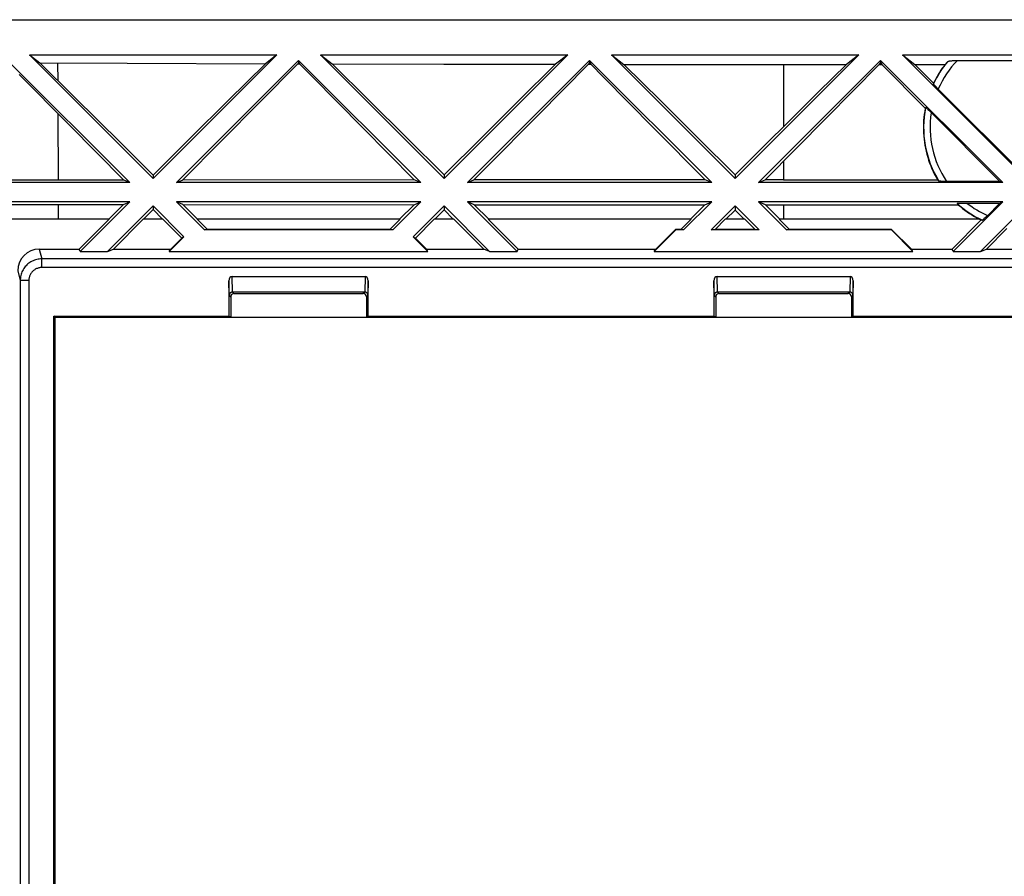
# Model space of a CAD drawing. Units: millimetres. Extents: x -70 to 70, y -35 to 35.
# Drawn here: x -47 to -1, y -5 to 35 of the extents above; entities that cross this region are included whole.
import ezdxf

# ---------------------------------------------------------------- set-up
doc = ezdxf.new("R2010")
doc.units = ezdxf.units.MM
doc.header["$LTSCALE"] = 16.335
doc.layers.get('0').update_dxf_attribs({"linetype": 'CONTINUOUS'})
for name, color, linetype in [('ASSI', 7, 'CONTINUOUS'), ('DRAFT', 7, 'CONTINUOUS'), ('RACCORDO', 7, 'CONTINUOUS')]:
    doc.layers.add(name, color=color, linetype=linetype)

msp = doc.modelspace()

# ---------------------------------------------------------------- linework, layer by layer
at = {"color": 7, "linetype": 'CONTINUOUS'}
for p, q in [((-46.239, 33.375), (-40.5, 27.636)), ((-46.239, 33.375), (-45.751, 32.994)), ((-46.239, 33.375), (-34.761, 33.375)), ((-40.5, 27.636), (-34.761, 33.375)), ((-34.761, 33.375), (-35.292, 32.961)), ((-32.739, 33.375), (-27, 27.636)), ((-32.739, 33.375), (-32.198, 32.953)), ((-32.739, 33.375), (-21.261, 33.375)), ((-27, 27.636), (-21.261, 33.375)), ((-21.261, 33.375), (-21.826, 32.934)), ((-19.239, 33.375), (-13.5, 27.636)), ((-19.239, 33.375), (-18.669, 32.93)), ((-19.239, 33.375), (-7.761, 33.375)), ((-13.5, 27.636), (-7.761, 33.375)), ((-7.761, 33.375), (-8.335, 32.927)), ((-5.739, 33.375), (0, 27.636)), ((-5.739, 33.375), (-5.165, 32.927)), ((-5.739, 33.375), (5.739, 33.375)), ((-47.25, 33.114), (-41.586, 27.45)), ((-44.176, 31.439), (-45.751, 32.994)), ((-45.751, 32.994), (-41.701, 32.98)), ((-41.701, 32.98), (-35.292, 32.961)), ((-39.414, 27.45), (-33.75, 33.114)), ((-35.292, 32.961), (-37.023, 31.248)), ((-35.553, 31.173), (-33.79, 32.957)), ((-33.75, 33.012), (-33.79, 32.957)), ((-33.79, 32.957), (-33.71, 32.956)), ((-33.75, 33.114), (-33.75, 33.012)), ((-33.75, 33.114), (-28.086, 27.45)), ((-33.75, 33.012), (-33.71, 32.956)), ((-30.475, 31.251), (-32.198, 32.953)), ((-32.198, 32.953), (-27.008, 32.942)), ((-27.008, 32.942), (-21.826, 32.934)), ((-25.914, 27.45), (-20.25, 33.114)), ((-21.826, 32.934), (-23.544, 31.236)), ((-22.648, 30.564), (-20.307, 32.932)), ((-20.25, 33.012), (-20.307, 32.932)), ((-20.307, 32.932), (-20.192, 32.932)), ((-20.25, 33.114), (-20.25, 33.012)), ((-20.25, 33.114), (-14.586, 27.45)), ((-20.25, 33.012), (-20.192, 32.932)), ((-16.95, 31.232), (-18.669, 32.93)), ((-18.669, 32.93), (-8.335, 32.927)), ((-12.414, 27.45), (-6.75, 33.114)), ((-8.335, 32.927), (-9.624, 31.654)), ((-9.254, 30.455), (-6.811, 32.927)), ((-6.75, 33.012), (-6.811, 32.927)), ((-6.811, 32.927), (-6.689, 32.927)), ((-6.75, 33.114), (-6.75, 33.012)), ((-6.75, 33.114), (-1.086, 27.45)), ((-6.75, 33.012), (-6.689, 32.927)), ((-46.714, 32.465), (-44.399, 30.123)), ((-9.624, 31.654), (-13.5, 27.814)), ((-41.973, 29.259), (-44.176, 31.439)), ((-37.023, 31.248), (-38.759, 29.528)), ((-37.334, 29.376), (-35.553, 31.173)), ((-28.742, 29.537), (-30.475, 31.251)), ((-23.544, 31.236), (-25.268, 29.528)), ((-15.227, 29.527), (-16.95, 31.232)), ((-12.107, 27.577), (-9.254, 30.455)), ((-44.399, 30.123), (-41.863, 27.565)), ((-30.773, 29.984), (-28.383, 27.573)), ((-17.265, 29.97), (-14.892, 27.577)), ((-40.5, 27.799), (-41.973, 29.259)), ((-38.759, 29.528), (-40.5, 27.799)), ((-39.132, 27.567), (-37.334, 29.376)), ((-27, 27.81), (-28.742, 29.537)), ((-25.268, 29.528), (-27, 27.81)), ((-13.5, 27.814), (-15.227, 29.527)), ((-41.586, 27.45), (-52.914, 27.45)), ((-41.863, 27.565), (-47.117, 27.56)), ((-41.586, 27.45), (-41.863, 27.565)), ((-40.5, 27.799), (-40.5, 27.636)), ((-39.414, 27.45), (-39.132, 27.567)), ((-28.086, 27.45), (-39.414, 27.45)), ((-28.383, 27.573), (-39.132, 27.567)), ((-28.086, 27.45), (-28.383, 27.573)), ((-27, 27.81), (-27, 27.636)), ((-25.914, 27.45), (-25.614, 27.574)), ((-14.586, 27.45), (-25.914, 27.45)), ((-14.892, 27.577), (-25.614, 27.574)), ((-14.586, 27.45), (-14.892, 27.577)), ((-13.5, 27.814), (-13.5, 27.636)), ((-12.414, 27.45), (-12.107, 27.577)), ((-1.086, 27.45), (-12.414, 27.45)), ((-11.25, 27.577), (-12.107, 27.577)), ((-41.586, 26.55), (-52.914, 26.55)), ((-41.874, 26.431), (-41.586, 26.55)), ((-39.12, 26.429), (-39.414, 26.55)), ((-28.086, 26.55), (-39.414, 26.55)), ((-28.395, 26.422), (-28.086, 26.55)), ((-25.602, 26.421), (-25.914, 26.55)), ((-14.586, 26.55), (-25.914, 26.55)), ((-14.905, 26.418), (-14.586, 26.55)), ((-12.095, 26.418), (-12.414, 26.55)), ((-1.086, 26.55), (-12.414, 26.55)), ((-49.225, 26.439), (-41.874, 26.431)), ((-41.874, 26.431), (-42.551, 25.757)), ((-40.941, 25.75), (-40.5, 26.192)), ((-40.5, 26.364), (-40.5, 26.192)), ((-40.5, 26.192), (-40.06, 25.75)), ((-38.438, 25.75), (-39.12, 26.429)), ((-39.12, 26.429), (-28.395, 26.422)), ((-28.395, 26.422), (-29.07, 25.75)), ((-27.429, 25.75), (-27, 26.18)), ((-27, 26.364), (-27, 26.18)), ((-27, 26.18), (-26.572, 25.75)), ((-24.927, 25.75), (-25.602, 26.421)), ((-25.602, 26.421), (-14.905, 26.418)), ((-14.905, 26.418), (-15.576, 25.75)), ((-13.924, 25.75), (-13.5, 26.176)), ((-13.5, 26.364), (-13.5, 26.176)), ((-13.5, 26.176), (-13.077, 25.75)), ((-11.423, 25.75), (-12.095, 26.418)), ((-12.095, 26.418), (-11.25, 26.418)), ((-40.044, 25.75), (-40.956, 25.75)), ((-29.044, 25.75), (-38.456, 25.75)), ((-26.544, 25.75), (-27.456, 25.75)), ((-15.544, 25.75), (-24.956, 25.75)), ((-13.044, 25.75), (-13.956, 25.75))]:
    msp.add_line(p, q, dxfattribs=at)
at = {"color": 250, "linetype": 'CONTINUOUS'}
for p, q in [((-44.909, 32.163), (-44.912, 32.991)), ((-11.25, 32.927), (-11.25, 30.045)), ((-44.89, 27.562), (-44.902, 30.632)), ((-11.25, 28.441), (-11.25, 27.577)), ((-44.882, 25.75), (-44.885, 26.433)), ((-11.25, 26.418), (-11.25, 25.75))]:
    msp.add_line(p, q, dxfattribs=at)
at = {"color": 7, "linetype": 'CONTINUOUS'}
for points in [[(-33.71, 32.956), (-33.128, 32.367), (-30.773, 29.984)], [(-20.192, 32.932), (-19.611, 32.342), (-17.265, 29.97)], [(-25.614, 27.574), (-25.017, 28.175), (-22.648, 30.564)]]:
    msp.add_lwpolyline(points, dxfattribs=at)
at = {"layer": 'ASSI', "color": 7, "linetype": 'CONTINUOUS'}
for p, q in [((-1.086, 27.45), (-1.213, 27.502)), ((-1.213, 26.498), (-1.086, 26.55))]:
    msp.add_line(p, q, dxfattribs=at)
at = {"layer": 'DRAFT', "color": 7, "linetype": 'CONTINUOUS'}
for p, q in [((-56.25, 35), (56.25, 35)), ((-6.689, 32.927), (-4.679, 30.893)), ((-4.291, 32.064), (-5.165, 32.927)), ((-5.165, 32.927), (-3.752, 32.927)), ((-11.25, 27.577), (-4.107, 27.577)), ((-43.886, 24.25), (-41.586, 26.55)), ((-39.414, 26.55), (-38.114, 25.25)), ((-29.386, 25.25), (-28.086, 26.55)), ((-25.914, 26.55), (-23.614, 24.25)), ((-15.886, 25.25), (-14.586, 26.55)), ((-12.414, 26.55), (-11.114, 25.25)), ((-3.386, 24.25), (-1.086, 26.55)), ((-42.614, 24.25), (-40.5, 26.364)), ((-40.5, 26.364), (-39.068, 24.932)), ((-28.432, 24.932), (-27, 26.364)), ((-27, 26.364), (-24.886, 24.25)), ((-14.614, 25.25), (-13.5, 26.364)), ((-13.5, 26.364), (-12.386, 25.25)), ((-11.25, 26.418), (-3.15, 26.418)), ((-2.114, 24.25), (0, 26.364)), ((-42.544, 25.75), (-48.528, 25.75)), ((-43.933, 24.362), (-42.544, 25.75)), ((-42.344, 24.362), (-40.956, 25.75)), ((-39.167, 24.873), (-40.044, 25.75)), ((-37.983, 25.278), (-38.456, 25.75)), ((-29.517, 25.278), (-29.044, 25.75)), ((-28.333, 24.873), (-27.456, 25.75)), ((-25.156, 24.362), (-26.544, 25.75)), ((-23.567, 24.362), (-24.956, 25.75)), ((-16.017, 25.278), (-15.544, 25.75)), ((-14.428, 25.278), (-13.956, 25.75)), ((-12.572, 25.278), (-13.044, 25.75)), ((-10.983, 25.278), (-11.456, 25.75)), ((-2.154, 25.75), (-11.456, 25.75)), ((-3.433, 24.362), (-2.081, 25.714)), ((-38.114, 25.25), (-37.983, 25.278)), ((-29.386, 25.25), (-38.114, 25.25)), ((-29.517, 25.278), (-37.983, 25.278)), ((-29.386, 25.25), (-29.517, 25.278)), ((-16.25, 25.25), (-17.25, 24.25)), ((-16.262, 25.278), (-17.178, 24.362)), ((-16.25, 25.25), (-16.262, 25.278)), ((-16.017, 25.278), (-16.262, 25.278)), ((-15.886, 25.25), (-16.25, 25.25)), ((-15.886, 25.25), (-16.017, 25.278)), ((-14.614, 25.25), (-14.428, 25.278)), ((-12.386, 25.25), (-14.614, 25.25)), ((-12.572, 25.278), (-14.428, 25.278)), ((-12.386, 25.25), (-12.572, 25.278)), ((-11.114, 25.25), (-10.983, 25.278)), ((-6.25, 25.25), (-11.114, 25.25)), ((-6.238, 25.278), (-10.983, 25.278)), ((-6.25, 25.25), (-6.238, 25.278)), ((-5.25, 24.25), (-6.25, 25.25)), ((-5.322, 24.362), (-6.238, 25.278)), ((-1.844, 24.362), (-0.887, 25.318)), ((-39.068, 24.932), (-39.75, 24.25)), ((-39.167, 24.873), (-39.678, 24.362)), ((-39.068, 24.932), (-39.167, 24.873)), ((-27.75, 24.25), (-28.432, 24.932)), ((-28.432, 24.932), (-28.333, 24.873)), ((-27.822, 24.362), (-28.333, 24.873)), ((-43.886, 24.25), (-43.933, 24.362)), ((-43.886, 24.25), (-42.614, 24.25)), ((-42.614, 24.25), (-42.344, 24.362)), ((-42.344, 24.362), (-39.678, 24.362)), ((-39.75, 24.25), (-39.678, 24.362)), ((-39.75, 24.25), (-27.75, 24.25)), ((-27.75, 24.25), (-27.822, 24.362)), ((-27.822, 24.362), (-25.156, 24.362)), ((-24.886, 24.25), (-25.156, 24.362)), ((-24.886, 24.25), (-23.614, 24.25)), ((-23.614, 24.25), (-23.567, 24.362)), ((-23.567, 24.362), (-17.178, 24.362)), ((-17.25, 24.25), (-17.178, 24.362)), ((-17.25, 24.25), (-5.25, 24.25)), ((-5.25, 24.25), (-5.322, 24.362)), ((-5.322, 24.362), (-3.433, 24.362)), ((-3.386, 24.25), (-3.433, 24.362)), ((-3.386, 24.25), (-2.114, 24.25)), ((-2.114, 24.25), (-1.844, 24.362)), ((-1.844, 24.362), (1.844, 24.362)), ((-45.1, -21.25), (-45.1, 21.25)), ((-45.05, 21.2), (-45.1, 21.25)), ((-45.1, 21.25), (-36.981, 21.25)), ((-45.05, -21.2), (-45.05, 21.2)), ((-45.05, 21.2), (45.05, 21.2)), ((-36.9, 21.209), (-36.981, 21.25)), ((-36.9, 21.209), (-30.6, 21.209)), ((-30.6, 21.209), (-30.519, 21.25)), ((-30.519, 21.25), (-14.481, 21.25)), ((-14.4, 21.209), (-14.481, 21.25)), ((-14.4, 21.209), (-8.1, 21.209)), ((-8.1, 21.209), (-8.019, 21.25)), ((-8.019, 21.25), (8.019, 21.25))]:
    msp.add_line(p, q, dxfattribs=at)
for points in [[(-3.752, 32.927), (-3.821, 32.837), (-3.888, 32.746), (-3.952, 32.653), (-4.014, 32.558), (-4.074, 32.462), (-4.132, 32.364), (-4.187, 32.265), (-4.24, 32.165), (-4.291, 32.064)], [(-4.679, 30.893), (-4.704, 30.751), (-4.725, 30.608), (-4.741, 30.465), (-4.754, 30.322), (-4.761, 30.178), (-4.765, 30.035), (-4.764, 29.891), (-4.759, 29.748), (-4.749, 29.605), (-4.736, 29.463), (-4.718, 29.321), (-4.695, 29.18), (-4.669, 29.039), (-4.638, 28.9), (-4.603, 28.762), (-4.564, 28.624), (-4.521, 28.488), (-4.474, 28.353), (-4.423, 28.22), (-4.368, 28.088), (-4.309, 27.958), (-4.245, 27.829), (-4.178, 27.702), (-4.107, 27.577)], [(-3.15, 26.418), (-3.049, 26.332), (-2.946, 26.249), (-2.841, 26.168), (-2.734, 26.091), (-2.624, 26.017), (-2.513, 25.945), (-2.399, 25.877), (-2.284, 25.812), (-2.167, 25.75)]]:
    msp.add_lwpolyline(points, dxfattribs=at)
msp.add_arc((0, 30), 4.765, 243.1194, 244.1055, dxfattribs=at)
at = {"layer": 'RACCORDO', "color": 7, "linetype": 'CONTINUOUS'}
for p, q in [((-3.186, 33.111), (3.186, 33.111)), ((-4.156, 31.868), (-4.192, 31.905)), ((-4.118, 31.829), (-4.156, 31.868)), ((0, 27.71), (-4.118, 31.829)), ((-4.581, 30.867), (-4.552, 30.839)), ((-4.552, 30.839), (-4.519, 30.806)), ((-4.519, 30.806), (-4.481, 30.77)), ((-4.481, 30.77), (-4.441, 30.731)), ((-1.213, 27.502), (-4.441, 30.731)), ((-3.816, 27.503), (-3.875, 27.504)), ((-3.753, 27.503), (-3.816, 27.503)), ((-1.213, 27.502), (-3.753, 27.503)), ((-3.116, 26.494), (-3.073, 26.495)), ((-3.073, 26.495), (-3.022, 26.496)), ((-3.022, 26.496), (-2.965, 26.496)), ((-2.965, 26.496), (-2.864, 26.497)), ((-2.864, 26.497), (-2.749, 26.498)), ((-2.749, 26.498), (-1.213, 26.498)), ((-1.213, 26.498), (-1.829, 25.882)), ((-1.868, 25.844), (-1.905, 25.808)), ((-1.829, 25.882), (-1.868, 25.844)), ((-45.778, 24.362), (-43.933, 24.362)), ((-46.664, 22.907), (-46.664, -22.907)), ((-36.981, 22.89), (-36.981, 21.25)), ((-36.833, 23.1), (-30.667, 23.1)), ((-30.519, 21.25), (-30.519, 22.89)), ((-14.481, 22.89), (-14.481, 21.25)), ((-14.333, 23.1), (-8.167, 23.1)), ((-8.019, 21.25), (-8.019, 22.89)), ((-36.9, 22.15), (-36.9, 21.209)), ((-30.68, 22.368), (-36.82, 22.368)), ((-36.75, 22.3), (-30.75, 22.3)), ((-30.6, 22.15), (-30.6, 21.209)), ((-14.4, 22.15), (-14.4, 21.209)), ((-8.18, 22.368), (-14.32, 22.368)), ((-14.25, 22.3), (-8.25, 22.3)), ((-8.1, 22.15), (-8.1, 21.209))]:
    msp.add_line(p, q, dxfattribs=at)
at = {"layer": 'RACCORDO', "color": 250, "linetype": 'CONTINUOUS'}
for p, q in [((-45.778, 24.362), (-45.665, 23.907)), ((-45.665, 23.508), (-45.665, 23.907)), ((45.665, 23.907), (-45.665, 23.907)), ((-46.778, 23.361), (-46.664, 22.907)), ((45.665, 23.508), (-45.665, 23.508)), ((-46.264, 22.907), (-46.664, 22.907)), ((-46.264, 22.907), (-46.264, -22.907)), ((-36.969, 22.219), (-36.981, 22.89)), ((-36.82, 22.368), (-36.833, 23.1)), ((-30.667, 23.1), (-30.68, 22.368)), ((-30.519, 22.89), (-30.531, 22.219)), ((-14.469, 22.219), (-14.481, 22.89)), ((-14.32, 22.368), (-14.333, 23.1)), ((-8.167, 23.1), (-8.18, 22.368)), ((-8.019, 22.89), (-8.031, 22.219)), ((-36.969, 22.219), (-36.9, 22.15)), ((-36.818, 22.368), (-36.75, 22.3)), ((-30.682, 22.368), (-30.75, 22.3)), ((-30.531, 22.219), (-30.6, 22.15)), ((-14.469, 22.219), (-14.4, 22.15)), ((-14.318, 22.368), (-14.25, 22.3)), ((-8.182, 22.368), (-8.25, 22.3)), ((-8.031, 22.219), (-8.1, 22.15))]:
    msp.add_line(p, q, dxfattribs=at)
at = {"layer": 'RACCORDO', "color": 7, "linetype": 'CONTINUOUS'}
for points in [[(-3.638, 33.058), (-3.634, 33.062), (-3.628, 33.065), (-3.621, 33.069), (-3.611, 33.072), (-3.6, 33.076), (-3.587, 33.079), (-3.572, 33.083), (-3.555, 33.086), (-3.536, 33.089), (-3.516, 33.092), (-3.494, 33.095), (-3.47, 33.098), (-3.444, 33.1), (-3.416, 33.102), (-3.387, 33.105), (-3.356, 33.106), (-3.324, 33.108), (-3.291, 33.109), (-3.257, 33.11), (-3.222, 33.111), (-3.186, 33.111)], [(-4.192, 31.905), (-4.224, 31.938), (-4.238, 31.953), (-4.251, 31.966), (-4.262, 31.979), (-4.272, 31.99), (-4.281, 32), (-4.288, 32.008), (-4.293, 32.015), (-4.297, 32.02), (-4.299, 32.023), (-4.3, 32.025)], [(-4.66, 30.935), (-4.659, 30.935), (-4.657, 30.934), (-4.653, 30.931), (-4.649, 30.928), (-4.643, 30.923), (-4.636, 30.916), (-4.627, 30.909), (-4.617, 30.9), (-4.606, 30.89), (-4.594, 30.879), (-4.581, 30.867)], [(-3.875, 27.504), (-3.926, 27.505), (-3.948, 27.506), (-3.968, 27.506), (-3.987, 27.507), (-4.003, 27.508), (-4.017, 27.509), (-4.028, 27.509), (-4.037, 27.51), (-4.044, 27.511), (-4.048, 27.512), (-4.05, 27.513)], [(-3.201, 26.487), (-3.201, 26.488), (-3.198, 26.489), (-3.193, 26.489), (-3.186, 26.49), (-3.176, 26.491), (-3.165, 26.492), (-3.151, 26.492), (-3.134, 26.493), (-3.116, 26.494)], [(-1.905, 25.808), (-1.938, 25.776), (-1.953, 25.762), (-1.966, 25.749), (-1.979, 25.738), (-1.99, 25.728), (-2, 25.719), (-2.008, 25.712), (-2.015, 25.707), (-2.02, 25.703), (-2.023, 25.701), (-2.025, 25.7)], [(-36.818, 22.368), (-36.835, 22.367), (-36.851, 22.365), (-36.867, 22.36), (-36.882, 22.354), (-36.896, 22.347), (-36.91, 22.338), (-36.922, 22.328), (-36.933, 22.316), (-36.942, 22.304), (-36.95, 22.291), (-36.957, 22.278), (-36.962, 22.263), (-36.966, 22.249), (-36.969, 22.234), (-36.969, 22.219)], [(-30.531, 22.219), (-30.531, 22.234), (-30.534, 22.249), (-30.538, 22.263), (-30.543, 22.278), (-30.55, 22.291), (-30.558, 22.304), (-30.567, 22.316), (-30.578, 22.328), (-30.59, 22.338), (-30.604, 22.347), (-30.618, 22.354), (-30.633, 22.36), (-30.649, 22.365), (-30.665, 22.367), (-30.682, 22.368)], [(-14.318, 22.368), (-14.335, 22.367), (-14.351, 22.365), (-14.367, 22.36), (-14.382, 22.354), (-14.396, 22.347), (-14.41, 22.338), (-14.422, 22.328), (-14.433, 22.316), (-14.442, 22.304), (-14.45, 22.291), (-14.457, 22.278), (-14.462, 22.263), (-14.466, 22.249), (-14.469, 22.234), (-14.469, 22.219)], [(-8.031, 22.219), (-8.031, 22.234), (-8.034, 22.249), (-8.038, 22.263), (-8.043, 22.278), (-8.05, 22.291), (-8.058, 22.304), (-8.067, 22.316), (-8.078, 22.328), (-8.09, 22.338), (-8.104, 22.347), (-8.118, 22.354), (-8.133, 22.36), (-8.149, 22.365), (-8.165, 22.367), (-8.182, 22.368)]]:
    msp.add_lwpolyline(points, dxfattribs=at)
at = {"layer": 'RACCORDO', "color": 250, "linetype": 'CONTINUOUS'}
for points in [[(-45.665, 23.907), (-45.723, 23.906), (-45.781, 23.901), (-45.838, 23.892), (-45.895, 23.88), (-45.951, 23.865), (-46.007, 23.847), (-46.061, 23.825), (-46.113, 23.801), (-46.165, 23.773), (-46.214, 23.743), (-46.262, 23.709), (-46.307, 23.673), (-46.351, 23.635), (-46.392, 23.593), (-46.431, 23.55), (-46.467, 23.504), (-46.5, 23.457), (-46.531, 23.407), (-46.558, 23.356), (-46.583, 23.303), (-46.604, 23.249), (-46.622, 23.194), (-46.638, 23.138), (-46.649, 23.081), (-46.658, 23.023), (-46.663, 22.966), (-46.664, 22.907)], [(-45.665, 23.508), (-45.7, 23.507), (-45.734, 23.503), (-45.769, 23.498), (-45.803, 23.491), (-45.836, 23.482), (-45.87, 23.471), (-45.902, 23.459), (-45.934, 23.444), (-45.964, 23.427), (-45.994, 23.409), (-46.023, 23.389), (-46.05, 23.367), (-46.076, 23.344), (-46.101, 23.319), (-46.124, 23.293), (-46.146, 23.266), (-46.166, 23.237), (-46.184, 23.207), (-46.201, 23.176), (-46.216, 23.145), (-46.228, 23.112), (-46.239, 23.079), (-46.248, 23.045), (-46.255, 23.011), (-46.26, 22.977), (-46.263, 22.942), (-46.264, 22.907)]]:
    msp.add_lwpolyline(points, dxfattribs=at)
at = {"layer": 'RACCORDO', "color": 7, "linetype": 'CONTINUOUS'}
for start, end in [(139.9452, 154.783), (168.6585, 211.5567), (227.657, 244.783)]:
    msp.add_arc((0, 30), 4.753, start, end, dxfattribs=at)
at = {"layer": 'RACCORDO', "color": 250, "linetype": 'CONTINUOUS'}
for start, end in [(135.681, 156.3211), (171.1039, 214.1204), (231.8681, 246.3211)]:
    msp.add_arc((0, 30), 4.453, start, end, dxfattribs=at)
at = {"layer": 'RACCORDO', "color": 7, "linetype": 'CONTINUOUS'}
for centre, major_axis, ratio, start_param, end_param in [((0, 29.757), (0, 4.916), 0.998774, 0.834401, 0.869875), ((0.972, 30.972), (3.888, 3.888), 0.96827, 2.136884, 2.144181), ((-0.772, 29.228), (3.088, 3.088), 0.96827, -4.351328, -4.340704), ((0, 31.432), (0, 5.732), 0.96827, -3.974632, -3.959412), ((0, 28.967), (0, 4.133), 0.96827, -4.068815, -4.047697), ((-0.972, 30.972), (3.888, -3.888), 0.96827, -1.00798, -0.997411), ((-45.778, 23.361), (-0.243, 0.971), 0.999353, -0.244737, 1.325755), ((-36.831, 22.888), (-0.004, 0.212), 0.707053, -0.012341, 1.546114), ((-30.669, 22.888), (0.004, 0.212), 0.707053, -1.546114, 0.012341), ((-14.331, 22.888), (-0.004, 0.212), 0.707053, -0.012341, 1.546114), ((-8.169, 22.888), (0.004, 0.212), 0.707053, -1.546114, 0.012341), ((-36.75, 22.15), (0.106, -0.106), 0.999695, 2.356347, 3.926839), ((-30.75, 22.15), (-0.106, -0.106), 0.999695, 2.356347, 3.926839), ((-14.25, 22.15), (0.106, -0.106), 0.999695, 2.356347, 3.926839), ((-8.25, 22.15), (-0.106, -0.106), 0.999695, 2.356347, 3.926839)]:
    msp.add_ellipse(centre, major_axis=major_axis, ratio=ratio, start_param=start_param, end_param=end_param, dxfattribs=at)

doc.saveas('drawing.dxf')
